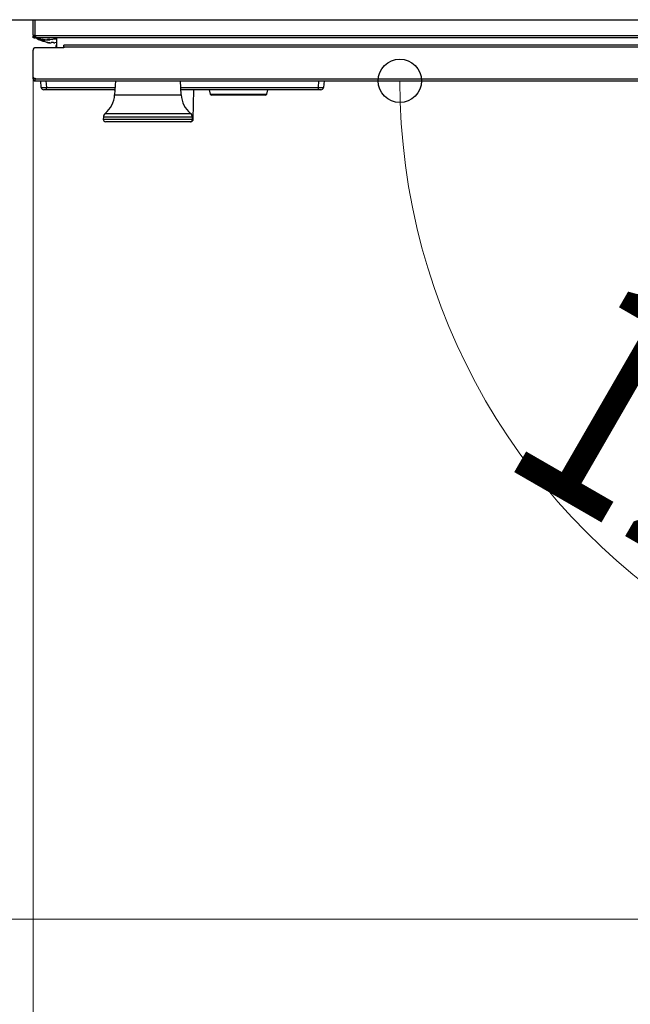
# Model space of a CAD drawing. Units: millimetres. Extents: x 0 to 16820, y 0 to 11880.
# Drawn here: x 9618 to 9858, y 5128 to 5514 of the extents above; entities that cross this region are included whole.
import ezdxf

# ---------------------------------------------------------------- set-up
doc = ezdxf.new("R2010")
doc.units = ezdxf.units.MM
for name, color, linetype, lineweight in [('YKK_13', 4, 'Continuous', 30), ('YKK_A1', 4, 'Continuous', 30), ('YKK_D', 6, 'Continuous', 13)]:
    doc.layers.add(name, color=color, linetype=linetype, lineweight=lineweight)
doc.styles.add('text-b', font='extslim2.shx', dxfattribs={"width": 0.8, "bigfont": 'extfont2.shx'})

msp = doc.modelspace()

# ---------------------------------------------------------------- linework, layer by layer
at = {"layer": 'YKK_13'}
for p, q in [((9623.54, 5507.92), (9623.54, 5514.02)), ((9624.34, 5507.92), (9624.34, 5514.02)), ((9623.54, 5507.92), (9624.34, 5507.92)), ((9623.54, 5506.92), (9623.54, 5507.72)), ((9623.54, 5507.72), (9624.04, 5507.72)), ((9624.04, 5506.92), (9623.54, 5506.92)), ((9624.04, 5507.72), (9624.54, 5507.72)), ((9624.04, 5507.72), (9624.04, 5506.92)), ((9624.04, 5506.92), (9624.54, 5506.92)), ((9624.54, 5507.92), (9624.34, 5507.92)), ((9624.54, 5507.92), (9624.54, 5507.72)), ((9624.54, 5507.72), (9624.54, 5506.92)), ((10012.54, 5507.72), (9624.54, 5507.72)), ((10012.54, 5506.92), (9624.54, 5506.92)), ((9625.24, 5506.52), (9625.24, 5506.92)), ((9626.24, 5506.52), (9625.24, 5506.52)), ((9626.24, 5506.65), (9626.24, 5506.52)), ((9626.24, 5506.52), (9626.49, 5506.52)), ((9627.06, 5506.31), (9627.06, 5506.31)), ((9627.06, 5506.31), (9627.07, 5506.31)), ((9627.3, 5506.31), (9627.07, 5506.31)), ((9627.18, 5506.26), (9627.92, 5506.13)), ((9627.91, 5506.18), (9627.56, 5506.26)), ((9628.3, 5506.13), (9627.91, 5506.18)), ((9629.26, 5506.26), (9628.96, 5506.13)), ((9630.08, 5506.31), (9629.52, 5506.31)), ((9629.77, 5506.31), (9629.77, 5506.13)), ((9629.84, 5506.31), (9629.84, 5506.12)), ((9629.88, 5506.31), (9629.88, 5506.13)), ((9629.88, 5506.13), (9630.04, 5506.18)), ((9630.04, 5506.18), (9630.19, 5506.26)), ((9630.08, 5506.31), (9630.13, 5506.31)), ((9630.13, 5506.31), (9630.17, 5506.3)), ((9630.89, 5506.26), (9630.15, 5506.13)), ((9630.17, 5506.3), (9630.2, 5506.29)), ((9630.19, 5506.26), (9630.19, 5506.29)), ((9630.2, 5506.27), (9630.19, 5506.26)), ((9630.2, 5506.29), (9630.2, 5506.27)), ((9631.58, 5506.52), (9632.74, 5506.52)), ((9632.74, 5506.92), (9632.74, 5503.02)), ((9635.54, 5503.02), (9624.54, 5503.02)), ((9626, 5506.11), (9626, 5506.11)), ((9626.05, 5506.09), (9626, 5506.11)), ((9626.03, 5506.09), (9626.03, 5506.09)), ((9626.03, 5506.09), (9626.05, 5506.09)), ((9626.09, 5506.09), (9626.05, 5506.09)), ((9627.84, 5505.56), (9627.93, 5505.54)), ((9627.93, 5505.54), (9628.02, 5505.54)), ((9628.02, 5505.54), (9628.08, 5505.54)), ((9628.08, 5505.54), (9628.11, 5505.55)), ((9628.11, 5505.55), (9628.12, 5505.56)), ((9629.07, 5505.11), (9629.02, 5505.11)), ((9629.2, 5505.08), (9629.2, 5505.06)), ((9629.2, 5505.06), (9629.58, 5505)), ((9629.66, 5504.98), (9629.29, 5505.06)), ((9630.09, 5504.93), (9629.66, 5504.98)), ((9629.76, 5504.97), (9630, 5504.93)), ((9629.77, 5506.13), (9629.86, 5506.14)), ((9629.88, 5506.13), (9629.84, 5506.12)), ((9629.84, 5506.12), (9629.85, 5506.12)), ((9630.7, 5505.06), (9630.63, 5504.93)), ((9631.52, 5505.11), (9630.92, 5505.11)), ((9631.37, 5505.06), (9631.45, 5504.93)), ((9631.45, 5504.93), (9631.45, 5505.11)), ((9631.52, 5505.11), (9631.58, 5505.11)), ((9631.58, 5505.11), (9631.63, 5505.1)), ((9631.63, 5505.1), (9631.63, 5504.93)), ((9631.63, 5505.1), (9631.67, 5505.09)), ((9631.63, 5504.93), (9631.66, 5504.98)), ((9631.63, 5504.93), (9631.63, 5504.93)), ((9631.66, 5504.98), (9631.7, 5505.06)), ((9631.67, 5505.09), (9631.69, 5505.07)), ((9631.69, 5505.07), (9631.7, 5505.06)), ((9632.87, 5505.06), (9632.08, 5504.93)), ((10001.54, 5504.02), (9635.54, 5504.02)), ((9635.54, 5503.22), (9635.54, 5504.02)), ((9635.54, 5503.22), (9635.54, 5503.02)), ((10001.54, 5503.22), (9635.54, 5503.22)), ((9623.55, 5502.17), (9623.54, 5502.17)), ((9623.54, 5491.52), (9623.54, 5502.02)), ((9623.54, 5490.82), (9623.54, 5491.52)), ((9624.34, 5490.82), (9623.54, 5490.82)), ((9624.04, 5491.02), (9624.34, 5491.02)), ((9624.34, 5491.02), (9624.34, 5490.82)), ((9624.34, 5490.02), (9624.34, 5490.82)), ((9624.34, 5490.82), (10012.74, 5490.82)), ((9624.34, 5490.02), (10012.74, 5490.02)), ((9626.76, 5487.43), (9626.54, 5490.02)), ((9628.53, 5490.02), (9628.76, 5487.43)), ((9628.76, 5487.43), (9655.65, 5487.43)), ((9628.76, 5486.52), (9628.76, 5487.43)), ((9655.79, 5490.02), (9655.5, 5484.49)), ((9681.58, 5484.49), (9681.29, 5490.02)), ((9681.42, 5487.43), (9735.32, 5487.43)), ((9735.32, 5487.43), (9735.54, 5490.02)), ((9735.32, 5486.52), (9735.32, 5487.43)), ((9737.54, 5490.02), (9737.31, 5487.43)), ((9628.76, 5486.52), (9627.76, 5486.52)), ((9655.6, 5486.52), (9628.76, 5486.52)), ((9655.35, 5486.52), (9655.6, 5486.42)), ((9655.5, 5484.49), (9662.02, 5484.49)), ((9662.02, 5484.49), (9681.58, 5484.49)), ((9735.32, 5486.52), (9681.47, 5486.52)), ((9686.3, 5475), (9686.5, 5486.52)), ((9692.5, 5486.52), (9692.97, 5484.79)), ((9692.97, 5484.79), (9704.04, 5484.79)), ((9714.63, 5484.42), (9693.45, 5484.42)), ((9704.04, 5484.79), (9715.11, 5484.79)), ((9715.11, 5484.79), (9715.57, 5486.52)), ((9736.31, 5486.52), (9735.32, 5486.52)), ((9651.08, 5475.8), (9651.04, 5475.02)), ((9659.81, 5475.8), (9651.08, 5475.8)), ((9651.82, 5477.25), (9660.18, 5477.25)), ((9686, 5475.8), (9659.81, 5475.8)), ((9660.18, 5477.25), (9685.26, 5477.25)), ((9686.04, 5475.02), (9686, 5475.8)), ((9651.04, 5475.02), (9659.79, 5475.02)), ((9660.29, 5474.02), (9652.04, 5474.02)), ((9659.79, 5475.02), (9686.04, 5475.02)), ((9685.04, 5474.02), (9660.29, 5474.02)), ((9685.3, 5474.02), (9685.04, 5474.02)), ((9686.04, 5475), (9686.3, 5475))]:
    msp.add_line(p, q, dxfattribs=at)
for centre, radius, start, end in [((9629.04, 5512.42), 7, 231.7868, 244.2898), ((9628.24, 5510.12), 4, 233.1301, 252.9999), ((9627.34, 5506.89), 0.651, 244.826, 256.2037), ((9627.27, 5505.34), 0.964, 72.0862, 87.8984), ((9629.48, 5505.79), 0.522, 85.2797, 114.7356), ((9629.84, 5510.12), 4, 286.7449, 306.8699), ((9624.54, 5502.02), 1, 90, 180), ((9624.39, 5502.17), 0.85, 85.1417, 180), ((9626.09, 5506.29), 0.2, 244.2895, 270), ((9621.28, 5493), 13.93, 68.1493, 70.2097), ((9628.88, 5512.18), 6.72, 248.5191, 260.4424), ((9628.96, 5512.37), 6.9, 248.8159, 260.5867), ((9630.24, 5508.92), 4, 223.7952, 252.3971), ((9627.96, 5506.34), 0.805, 257.2593, 273.1065), ((9628.03, 5506.27), 0.735, 256.0747, 284.7812), ((9628.13, 5508.12), 2, 263.9992, 272.7439), ((9628.63, 5509.93), 3.81, 265.0872, 274.9128), ((9628.93, 5503.92), 1.2, 72.694, 83.341), ((9629.44, 5509.93), 3.81, 265.0872, 274.9128), ((9629.87, 5509.66), 3.54, 269.8065, 274.4981), ((9630.3, 5508.96), 4.05, 265.7204, 271.164), ((9630.36, 5507.22), 2.3, 263.2333, 276.7667), ((9630.87, 5504.8), 0.308, 80.8343, 123.1306), ((9631.79, 5508.81), 3.9, 267.8352, 274.309), ((9634.74, 5503.12), 2.3, 150.4082, 182.4919), ((9624.04, 5491.52), 0.5, 180, 270), ((9624.34, 5490.82), 0.8, 180, 270), ((9627.76, 5487.52), 1, 185, 270), ((9736.31, 5487.52), 1, 270, 355), ((9645.51, 5485.02), 10, 309.077, 357), ((9691.56, 5485.02), 10, 183, 230.923), ((9693.45, 5484.92), 0.5, 195, 270), ((9714.63, 5484.92), 0.5, 270, 345), ((9653.08, 5475.7), 2, 129.077, 177), ((9684, 5475.7), 2, 3, 50.923), ((9652.04, 5475.02), 1, 180, 270), ((9685.04, 5475.02), 1, 270, 0), ((9685.3, 5475.02), 1, 270, 359)]:
    msp.add_arc(centre, radius, start, end, dxfattribs=at)
for centre, major_axis, start_param, end_param in [((9628.76, 5487.52), (-2, -0.09), 0.001899, 1.565099), ((9735.31, 5487.52), (-2, 0.09), 1.576494, 3.139694)]:
    msp.add_ellipse(centre, major_axis=major_axis, ratio=0.04333, start_param=start_param, end_param=end_param, dxfattribs=at)
at = {"layer": 'YKK_A1'}
msp.add_line((9152.54, 5514.02), (10067.54, 5514.02), dxfattribs=at)
at = {"layer": 'YKK_D'}
for p, q in [((9623.54, 5490.52), (9623.54, 4660.31)), ((10181.01, 5161.31), (9372.54, 5161.31))]:
    msp.add_line(p, q, dxfattribs=at)
at = {"layer": 'YKK_D', "linetype": 'ByBlock', "lineweight": -2}
msp.add_circle((9767.24, 5490.02), 8.5, dxfattribs=at)
at = {"layer": 'YKK_D'}
msp.add_arc((10018.12, 5490.02), 250.88, 180, 300, dxfattribs=at)

# ---------------------------------------------------------------- texts
at = {"layer": 'YKK_D', "style": 'text-b', "width": 0.8}
msp.add_text('120°', height=90, rotation=330, dxfattribs=at).set_placement((9804.57, 5340.93))

doc.saveas('drawing.dxf')
